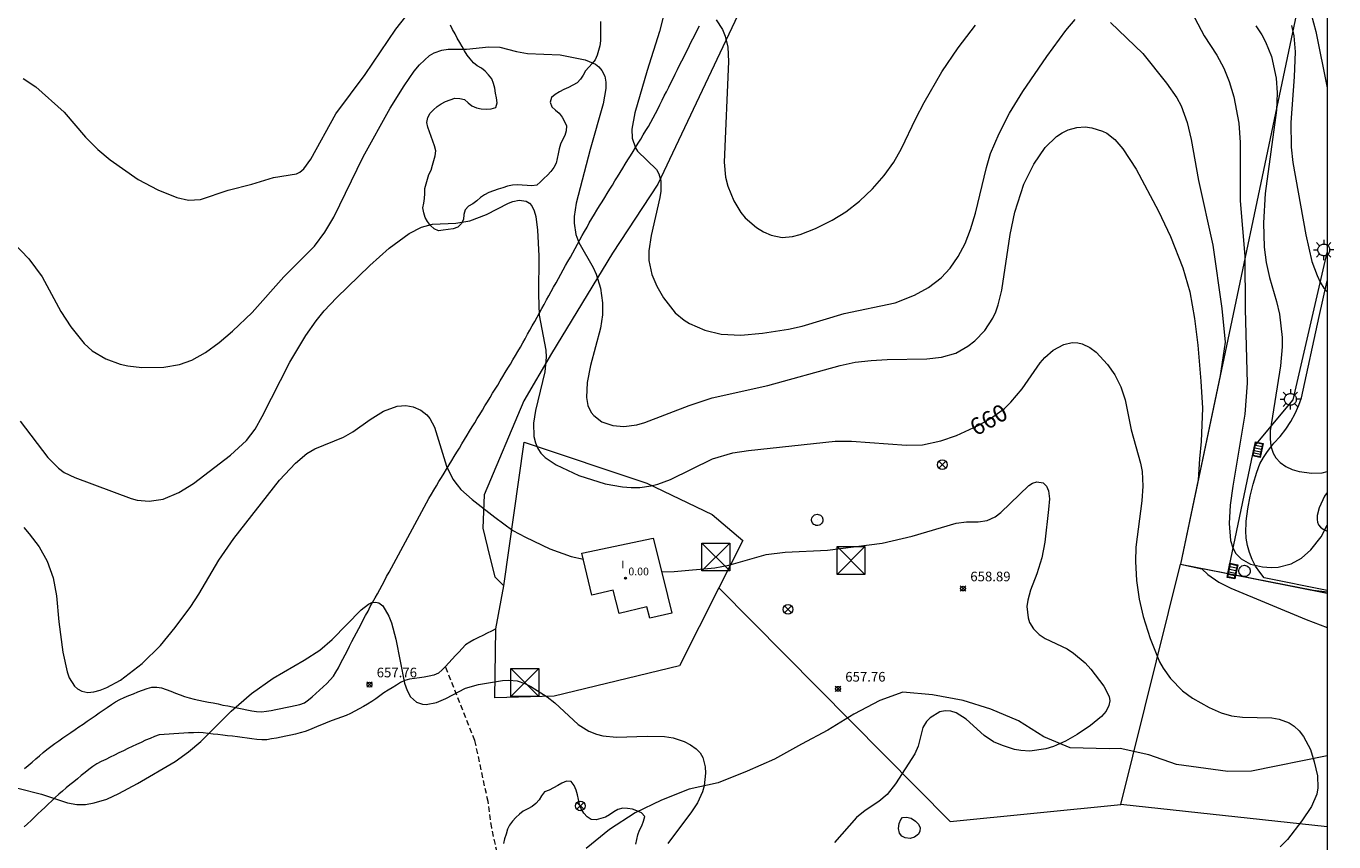
# Model space of a CAD drawing. Units: millimetres. Extents: x 421000 to 422003, y 4485000 to 4485501.
# Drawn here: x 421865 to 422001, y 4485332 to 4485417 of the extents above; entities that cross this region are included whole.
import ezdxf

# ---------------------------------------------------------------- set-up
doc = ezdxf.new("R2010")
doc.units = ezdxf.units.MM
doc.header["$MEASUREMENT"] = 0
doc.linetypes.add('SENDA', pattern=[0.842364, 0.557447, -0.284917])
for name, color, linetype, lineweight in [('1', 7, 'Continuous', 9), ('f012003p_num_plantas', 252, 'Continuous', 9), ('f030026l_camino', 50, 'Continuous', 9), ('f030033l_senda', 7, 'SENDA', 9), ('f031026l_pinturavial', 253, 'Continuous', 9), ('f040012l_corrientenatural', 150, 'Continuous', 9), ('f050002l_curvanivel_cgn', 23, 'Continuous', 9), ('f050002l_curvanivel_mae', 213, 'Continuous', 9), ('f050008p_puntocotaterreno', 7, 'Continuous', 9), ('f050009p_puntocotaconstruccionelevada', 211, 'Continuous', 9), ('f060140s_arboladourbano', 92, 'Continuous', 9), ('f070045l_muro_mur', 30, 'MURO2', 9), ('f070045l_puerta', 11, 'Continuous', 9), ('f070048l_alambrada', 7, 'ALAMBRADA_3', 9), ('f070056s_edificacion_edi', 240, 'Continuous', 9), ('f070058l_elementoconstruido_bordillo', 30, 'Continuous', 9), ('f071086p_torretendido', 7, 'Continuous', 9), ('f081039p_poste', 7, 'Continuous', 9), ('f081051p_bolardo', 7, 'Continuous', 9), ('f081055p_farola', 7, 'Continuous', 9), ('f081058p_imbornal', 7, 'Continuous', 9), ('f081065p_registro_circular', 7, 'Continuous', 9), ('HOJAS', 7, 'Continuous', 9)]:
    doc.layers.add(name, color=color, linetype=linetype, lineweight=lineweight)
doc.styles.get("Standard").update_dxf_attribs({"font": 'arial.ttf'})
doc.styles.add('Style-s7210005_h', font='txt')
doc.linetypes.add('ALAMBRADA_3', pattern='A,6.1e-05,[1,alambrada_3.shx,S=1,R=0,X=0,Y=0],-6.119413', length=6.119474)
doc.linetypes.add('MURO2', pattern='A,3.1e-05,[1,muro2.shx,S=1,R=0,X=0,Y=0],-3.058844', length=3.058875)

# ---------------------------------------------------------------- blocks, each defined once
blk = doc.blocks.new('TVK2815S_ACAD_1_FMEBLOCK1')
at = {"layer": 'HOJAS'}
blk.add_lwpolyline([(-500, 250), (500, 250), (500, -250), (-500, -250)], close=True, dxfattribs=at)
blk = doc.blocks.new('punto_cota')
at = {"layer": 'f050008p_puntocotaterreno'}
for points in [[(0, 0), (-0.28, 0.28)], [(0, 0), (-0.28, -0.28)], [(0, 0), (0.28, 0.28)], [(0, 0), (0.28, -0.28)]]:
    blk.add_lwpolyline(points, dxfattribs=at)
blk.add_circle((0, 0), 0.25, dxfattribs=at)
blk = doc.blocks.new('punto_cota_construccion_elevada')
at = {"layer": 'f050009p_puntocotaconstruccionelevada'}
h = blk.add_hatch(color=256, dxfattribs=at)
h.dxf.hatch_style = 1
edge = h.paths.add_edge_path()
edge.add_arc((0, 0), 0.1, 0, 360)
blk.add_circle((0, 0), 0.1, dxfattribs=at)
blk = doc.blocks.new('torre_tendido')
at = {"layer": 'f071086p_torretendido'}
for points in [[(-1.44, 1.44, 0), (1.44, 1.44, 0), (1.44, -1.44, 0), (-1.44, -1.44, 0), (-1.44, 1.44, 0)], [(1.44, 1.44, 0), (-1.44, -1.44, 0)], [(-1.44, 1.44, 0), (1.44, -1.44, 0)]]:
    blk.add_polyline3d(points, dxfattribs=at)
blk = doc.blocks.new('poste')
at = {"layer": 'f081039p_poste'}
for p, q in [((-0.35, 0.35), (0.35, -0.35)), ((-0.35, -0.35), (0.35, 0.35))]:
    blk.add_line(p, q, dxfattribs=at)
blk.add_circle((0, 0), 0.5, dxfattribs=at)
blk = doc.blocks.new('farola')
at = {"layer": '1'}
for points in [[(-1.05, 0, 0), (-0.59, 0, 0)], [(-0.75, 0.75, 0), (-0.42, 0.42, 0)], [(0.01, 0.61, 0), (0.09, 0.6, 0), (0.16, 0.58, 0), (0.24, 0.57, 0), (0.3, 0.52, 0), (0.37, 0.49, 0), (0.43, 0.43, 0), (0.48, 0.39, 0), (0.52, 0.31, 0), (0.57, 0.25, 0), (0.6, 0.18, 0), (0.61, 0.1, 0), (0.61, 0.03, 0), (0.61, -0.03, 0), (0.61, -0.11, 0), (0.6, -0.18, 0), (0.57, -0.26, 0), (0.52, -0.32, 0), (0.48, -0.39, 0), (0.43, -0.44, 0), (0.37, -0.5, 0), (0.3, -0.53, 0), (0.24, -0.57, 0), (0.16, -0.59, 0), (0.09, -0.6, 0), (0, -0.62, 0), (-0.06, -0.6, 0), (-0.14, -0.59, 0), (-0.21, -0.57, 0), (-0.27, -0.53, 0), (-0.35, -0.5, 0), (-0.41, -0.44, 0), (-0.45, -0.39, 0), (-0.5, -0.32, 0), (-0.54, -0.26, 0), (-0.57, -0.18, 0), (-0.59, -0.11, 0), (-0.59, -0.03, 0), (-0.59, 0.03, 0), (-0.59, 0.1, 0), (-0.57, 0.18, 0), (-0.54, 0.25, 0), (-0.5, 0.31, 0), (-0.45, 0.39, 0), (-0.41, 0.43, 0), (-0.35, 0.49, 0), (-0.27, 0.52, 0), (-0.21, 0.57, 0), (-0.14, 0.58, 0), (-0.06, 0.6, 0), (0.01, 0.61, 0)], [(0, 1.05, 0), (0, 0.6, 0)], [(0.75, 0.75, 0), (0.43, 0.43, 0)], [(1.05, 0, 0), (0.61, 0, 0)], [(-0.75, -0.74, 0), (-0.42, -0.41, 0)], [(0, -1.05, 0), (0, -0.62, 0)], [(0.75, -0.75, 0), (0.43, -0.44, 0)]]:
    blk.add_polyline3d(points, dxfattribs=at)
blk = doc.blocks.new('B129')
at = {"layer": 'f081065p_registro_circular'}
for points in [[(0, 0.59, 0), (0.1, 0.57, 0), (0.22, 0.54, 0), (0.33, 0.48, 0), (0.5, 0.31, 0), (0.57, 0.09, 0), (0.57, -0.13, 0), (0.53, -0.24, 0), (0.47, -0.35, 0), (0.29, -0.5, 0), (0.19, -0.56, 0), (0.07, -0.58, 0), (-0.14, -0.57, 0), (-0.26, -0.52, 0), (-0.35, -0.46, 0), (-0.51, -0.28, 0), (-0.56, -0.18, 0), (-0.58, -0.06, 0), (-0.58, 0.05, 0), (-0.56, 0.17, 0), (-0.52, 0.27, 0), (-0.45, 0.36, 0), (-0.28, 0.52, 0), (-0.16, 0.57, 0), (0, 0.59, 0)], [(0, 0.01, 0), (0, 0, 0), (0, 0.01, 0)]]:
    blk.add_polyline3d(points, dxfattribs=at)
blk = doc.blocks.new('imbornal_izq')
at = {"layer": 'f081051p_bolardo'}
h = blk.add_hatch(color=256, dxfattribs=at)
h.dxf.hatch_style = 1
h.paths.add_polyline_path([(0, 0), (0, -0.82), (1.5, -0.82), (1.5, 0)])
h.paths.add_polyline_path([(1.43, -0.06), (1.43, -0.76), (0.06, -0.76), (0.06, -0.06)], flags=16)
for p, q in [((0, 0), (1.5, 0)), ((0, -0.82), (0, 0)), ((1.5, 0), (1.5, -0.82)), ((1.5, -0.82), (0, -0.82))]:
    blk.add_line(p, q, dxfattribs=at)
blk.add_lwpolyline([(0.06, -0.06), (1.43, -0.06), (1.43, -0.76), (0.06, -0.76)], close=True, dxfattribs=at)
for points in [[(0.34, -0.06), (0.34, -0.76)], [(0.61, -0.06), (0.61, -0.76)], [(0.89, -0.06), (0.89, -0.76)], [(1.16, -0.06), (1.16, -0.76)]]:
    blk.add_lwpolyline(points, dxfattribs=at)
for p in [(0.34, -0.06), (0.61, -0.06), (0.89, -0.06), (1.16, -0.06)]:
    blk.add_point(p, dxfattribs=at)

msp = doc.modelspace()

# ---------------------------------------------------------------- linework, layer by layer
at = {"layer": 'f030026l_camino'}
for points in [[(421946.5, 4485440.28, 666.02), (421946.09, 4485440, 665.99), (421945.82, 4485439.67, 665.97), (421945.65, 4485439.12, 665.97), (421943.97, 4485431.82, 664.7), (421940.26, 4485420.24, 663.35), (421930.76, 4485400.19, 661.85), (421926.07, 4485393.05, 661.21), (421919.78, 4485382.67, 659.86), (421916.9, 4485377.79, 659.59), (421912.8, 4485368.07, 659.07), (421912.66, 4485364.6, 658.74), (421913.39, 4485361.62, 658.65), (421913.92, 4485359.57, 658.49), (421914.84, 4485358.65, 658.43)], [(421865.29, 4485339.75, 658.32), (421865.67, 4485340.09, 658.56), (421866.05, 4485340.42, 658.56), (421866.43, 4485340.76, 658.56), (421866.81, 4485341.09, 658.53), (421867.2, 4485341.43, 658.57), (421867.58, 4485341.74, 658.57), (421867.99, 4485342.05, 658.67), (421868.4, 4485342.34, 658.66), (421868.82, 4485342.64, 658.66), (421869.24, 4485342.92, 658.66), (421869.66, 4485343.21, 658.44), (421870.07, 4485343.5, 658.73), (421870.5, 4485343.79, 658.76), (421870.91, 4485344.07, 658.76), (421871.33, 4485344.36, 658.79), (421871.75, 4485344.65, 658.79), (421872.17, 4485344.94, 658.65), (421872.58, 4485345.22, 658.65), (421873.01, 4485345.51, 658.67), (421873.42, 4485345.8, 658.67), (421873.84, 4485346.09, 658.67), (421874.26, 4485346.37, 658.7), (421874.69, 4485346.65, 658.7), (421875.12, 4485346.9, 658.63), (421875.59, 4485347.12, 658.71), (421876.05, 4485347.31, 658.67), (421876.53, 4485347.5, 658.71), (421877, 4485347.68, 658.71), (421877.47, 4485347.87, 658.78), (421877.95, 4485348.04, 658.77), (421878.45, 4485348.17, 658.77), (421878.95, 4485348.17, 658.75), (421879.46, 4485348.09, 658.71), (421879.93, 4485347.93, 658.71), (421880.41, 4485347.75, 658.68), (421880.88, 4485347.56, 658.68), (421881.36, 4485347.38, 658.69), (421881.83, 4485347.21, 658.55), (421882.32, 4485347.06, 658.55), (421882.81, 4485346.95, 658.6), (421883.31, 4485346.84, 658.53), (421883.8, 4485346.74, 658.53), (421884.3, 4485346.64, 658.17), (421884.79, 4485346.54, 658.17), (421885.3, 4485346.44, 658.17), (421885.79, 4485346.33, 658.09), (421886.29, 4485346.23, 658.2), (421886.78, 4485346.13, 658.2), (421887.28, 4485346.03, 657.8), (421887.78, 4485345.93, 657.8), (421888.28, 4485345.82, 657.8), (421888.77, 4485345.73, 657.73), (421889.28, 4485345.66, 657.8), (421889.78, 4485345.64, 657.8), (421890.29, 4485345.69, 657.8), (421890.79, 4485345.78, 657.92), (421891.28, 4485345.88, 657.92), (421891.77, 4485345.98, 657.92), (421892.27, 4485346.08, 657.75), (421892.77, 4485346.18, 657.75), (421893.27, 4485346.28, 657.74), (421893.76, 4485346.39, 657.74), (421894.24, 4485346.57, 657.75), (421894.65, 4485346.86, 657.75), (421895.04, 4485347.19, 657.84), (421895.41, 4485347.53, 657.84), (421895.79, 4485347.87, 657.82), (421896.17, 4485348.21, 657.82), (421896.53, 4485348.55, 657.86), (421896.89, 4485348.92, 657.89), (421897.23, 4485349.31, 657.9), (421897.49, 4485349.73, 657.9), (421897.74, 4485350.18, 657.9), (421897.97, 4485350.63, 657.9), (421898.21, 4485351.08, 657.9), (421898.44, 4485351.53, 657.92), (421898.67, 4485351.98, 657.92), (421898.9, 4485352.43, 657.92), (421899.14, 4485352.89, 657.92), (421899.37, 4485353.34, 657.84), (421899.6, 4485353.79, 657.91), (421899.84, 4485354.25, 657.91), (421900.08, 4485354.7, 657.87), (421900.31, 4485355.15, 657.96), (421900.55, 4485355.6, 657.96), (421900.8, 4485356.05, 657.93), (421901.04, 4485356.5, 657.93), (421901.28, 4485356.94, 657.9), (421901.53, 4485357.4, 657.92), (421901.77, 4485357.84, 657.92), (421902.01, 4485358.29, 657.9), (421902.25, 4485358.73, 657.9), (421902.49, 4485359.18, 657.9), (421902.73, 4485359.63, 658.21), (421902.98, 4485360.08, 658.21), (421903.22, 4485360.53, 658.18), (421903.46, 4485360.98, 658.16), (421903.7, 4485361.42, 658.16), (421903.95, 4485361.87, 658.32), (421904.19, 4485362.31, 658.32), (421904.43, 4485362.76, 658.35), (421904.67, 4485363.21, 658.35), (421904.91, 4485363.66, 658.35), (421905.15, 4485364.1, 658.47), (421905.4, 4485364.55, 658.47), (421905.64, 4485364.99, 658.66), (421905.88, 4485365.44, 658.66), (421906.12, 4485365.89, 658.66), (421906.36, 4485366.34, 658.7), (421906.61, 4485366.79, 658.76), (421906.85, 4485367.24, 658.76), (421907.09, 4485367.68, 658.84), (421907.35, 4485368.12, 658.76), (421907.61, 4485368.55, 658.91), (421907.87, 4485368.99, 658.91), (421908.14, 4485369.43, 658.94), (421908.41, 4485369.87, 658.94), (421908.67, 4485370.3, 659), (421908.93, 4485370.73, 659.02), (421909.19, 4485371.16, 659.02), (421909.46, 4485371.6, 659.02), (421909.72, 4485372.03, 659.01), (421909.99, 4485372.47, 659.01), (421910.25, 4485372.9, 659.04), (421910.52, 4485373.34, 659.06), (421910.78, 4485373.78, 659.1), (421911.05, 4485374.22, 659.1), (421911.31, 4485374.65, 659.1), (421911.58, 4485375.08, 659.33), (421911.84, 4485375.51, 659.33), (421912.1, 4485375.95, 659.23), (421912.36, 4485376.38, 659.23), (421912.63, 4485376.82, 659.4), (421912.89, 4485377.25, 659.4), (421913.16, 4485377.69, 659.47), (421913.42, 4485378.12, 659.47), (421913.68, 4485378.56, 659.55), (421913.94, 4485378.98, 659.55), (421914.21, 4485379.42, 659.54), (421914.47, 4485379.85, 659.54), (421914.74, 4485380.29, 659.43), (421915, 4485380.72, 659.43), (421915.26, 4485381.16, 659.5), (421915.53, 4485381.59, 659.5), (421915.79, 4485382.02, 659.72), (421916.05, 4485382.46, 659.72), (421916.31, 4485382.9, 659.77), (421916.56, 4485383.34, 659.77), (421916.81, 4485383.77, 659.74), (421917.05, 4485384.21, 659.87), (421917.3, 4485384.66, 659.95), (421917.54, 4485385.1, 659.95), (421917.79, 4485385.55, 659.91), (421918.04, 4485385.99, 660.04), (421918.28, 4485386.44, 660.04), (421918.53, 4485386.88, 660.13), (421918.78, 4485387.32, 660.13), (421919.02, 4485387.76, 660.18), (421919.27, 4485388.21, 660.18), (421919.51, 4485388.65, 660.18), (421919.76, 4485389.1, 660.23), (421920, 4485389.54, 660.38), (421920.25, 4485389.99, 660.52), (421920.5, 4485390.43, 660.52), (421920.74, 4485390.88, 660.67), (421920.99, 4485391.32, 660.67), (421921.24, 4485391.76, 660.67), (421921.48, 4485392.2, 660.67), (421921.73, 4485392.65, 660.67), (421921.97, 4485393.09, 661.05), (421922.22, 4485393.54, 661.05), (421922.46, 4485393.98, 661.05), (421922.71, 4485394.43, 661.05), (421922.96, 4485394.87, 661.17), (421923.2, 4485395.31, 661.25), (421923.45, 4485395.75, 661.25), (421923.69, 4485396.2, 661.25), (421923.95, 4485396.64, 661.41), (421924.21, 4485397.08, 661.41), (421924.47, 4485397.51, 661.41), (421924.74, 4485397.94, 661.4), (421925.01, 4485398.37, 661.52), (421925.28, 4485398.81, 661.52), (421925.54, 4485399.23, 661.52), (421925.81, 4485399.67, 661.56), (421926.07, 4485400.1, 661.74), (421926.34, 4485400.53, 661.74), (421926.61, 4485400.96, 661.74), (421926.88, 4485401.4, 661.74), (421927.14, 4485401.83, 661.86), (421927.41, 4485402.26, 661.98), (421927.67, 4485402.69, 661.98), (421927.94, 4485403.13, 662.04), (421928.21, 4485403.55, 662.05), (421928.47, 4485403.99, 662.05), (421928.74, 4485404.42, 662.05), (421929.01, 4485404.85, 662.13), (421929.27, 4485405.28, 662.13), (421929.54, 4485405.72, 662.13), (421929.8, 4485406.15, 662.19), (421930.06, 4485406.59, 662.19), (421930.3, 4485407.04, 662.25), (421930.54, 4485407.49, 662.25), (421930.76, 4485407.94, 662.25), (421930.99, 4485408.4, 662.23), (421931.22, 4485408.86, 662.3), (421931.44, 4485409.31, 662.3), (421931.67, 4485409.75, 662.29), (421931.9, 4485410.21, 662.39), (421932.12, 4485410.66, 662.39), (421932.35, 4485411.12, 662.48), (421932.58, 4485411.57, 662.48), (421932.81, 4485412.03, 662.54), (421933.03, 4485412.48, 662.54), (421933.26, 4485412.94, 662.6), (421933.49, 4485413.39, 662.61), (421933.71, 4485413.85, 662.67), (421933.94, 4485414.29, 662.67), (421934.17, 4485414.75, 662.76), (421934.39, 4485415.2, 662.76), (421934.62, 4485415.66, 662.76), (421934.85, 4485416.11, 662.89), (421935.08, 4485416.57, 662.89)], [(421914.03, 4485354.2, 658.19), (421913.58, 4485353.98, 658.19), (421913.12, 4485353.76, 658.19), (421912.67, 4485353.53, 658.16), (421912.22, 4485353.31, 658.16), (421911.76, 4485353.08, 658.1), (421911.32, 4485352.82, 658.09), (421910.9, 4485352.54, 658.09), (421910.55, 4485352.18, 658.08), (421910.2, 4485351.81, 658.08), (421909.86, 4485351.44, 658.08), (421909.51, 4485351.06, 658.07), (421909.17, 4485350.69, 658.07), (421908.82, 4485350.32, 658.08), (421908.46, 4485349.96, 658.02), (421908.08, 4485349.63, 658.02), (421907.61, 4485349.43, 658.04), (421907.12, 4485349.3, 658.05), (421906.62, 4485349.22, 658.05), (421906.12, 4485349.15, 658.06), (421905.61, 4485349.08, 658.06), (421905.1, 4485349, 658), (421904.62, 4485348.88, 658), (421904.15, 4485348.67, 658.04), (421903.73, 4485348.38, 657.91), (421903.3, 4485348.12, 657.91), (421902.87, 4485347.85, 657.91), (421902.44, 4485347.58, 657.92), (421902.04, 4485347.28, 657.92), (421901.62, 4485346.98, 657.92), (421901.2, 4485346.7, 657.92), (421900.76, 4485346.43, 657.88), (421900.32, 4485346.18, 657.88), (421899.88, 4485345.93, 657.88), (421899.44, 4485345.68, 657.88), (421899, 4485345.44, 657.8), (421898.54, 4485345.24, 657.8), (421898.06, 4485345.06, 657.82), (421897.58, 4485344.9, 657.74), (421897.11, 4485344.74, 657.82), (421896.64, 4485344.55, 657.82), (421896.17, 4485344.36, 657.75), (421895.7, 4485344.17, 657.75), (421895.23, 4485343.97, 657.76), (421894.76, 4485343.78, 657.72), (421894.29, 4485343.59, 657.7), (421893.8, 4485343.44, 657.7), (421893.3, 4485343.31, 657.7), (421892.81, 4485343.21, 657.66), (421892.31, 4485343.11, 657.66), (421891.82, 4485343.01, 657.66), (421891.32, 4485342.91, 657.78), (421890.82, 4485342.82, 657.78), (421890.32, 4485342.74, 657.78), (421889.81, 4485342.73, 657.79), (421889.3, 4485342.76, 657.79), (421888.8, 4485342.83, 657.79), (421888.3, 4485342.9, 657.81), (421887.8, 4485342.98, 657.81), (421887.29, 4485343.05, 657.81), (421886.79, 4485343.11, 657.87), (421886.28, 4485343.16, 657.87), (421885.77, 4485343.22, 657.93), (421885.27, 4485343.27, 658.12), (421884.77, 4485343.33, 658.12), (421884.27, 4485343.38, 658.12), (421883.76, 4485343.44, 658.14), (421883.26, 4485343.49, 658.14), (421882.75, 4485343.47, 658.23), (421882.24, 4485343.45, 658.27), (421881.74, 4485343.41, 658.33), (421881.23, 4485343.38, 658.33), (421880.73, 4485343.35, 658.45), (421880.22, 4485343.32, 658.45), (421879.71, 4485343.28, 658.5), (421879.21, 4485343.25, 658.49), (421878.73, 4485343.08, 658.47), (421878.26, 4485342.88, 658.47), (421877.8, 4485342.68, 658.45), (421877.34, 4485342.47, 658.46), (421876.87, 4485342.25, 658.36), (421876.4, 4485342.04, 658.36), (421875.95, 4485341.82, 658.36), (421875.5, 4485341.6, 658.37), (421875.04, 4485341.38, 658.37), (421874.59, 4485341.15, 658.31), (421874.13, 4485340.93, 658.31), (421873.67, 4485340.71, 658.34), (421873.22, 4485340.49, 658.33), (421872.77, 4485340.26, 658.33), (421872.34, 4485339.97, 658.25), (421871.94, 4485339.67, 658.25), (421871.54, 4485339.35, 658.25), (421871.15, 4485339.03, 658.3), (421870.75, 4485338.71, 658.16), (421870.36, 4485338.39, 658.16), (421869.96, 4485338.07, 658.16), (421869.57, 4485337.75, 658.06), (421869.19, 4485337.43, 658.06), (421868.81, 4485337.1, 658.06), (421868.45, 4485336.77, 658.06), (421868.09, 4485336.43, 657.95), (421867.73, 4485336.09, 657.95), (421867.37, 4485335.75, 657.94), (421867.02, 4485335.41, 657.94), (421866.66, 4485335.08, 657.87), (421866.3, 4485334.74, 657.78), (421865.95, 4485334.4, 657.78), (421865.59, 4485334.06, 657.78), (421865.23, 4485333.72, 657.77)]]:
    msp.add_polyline3d(points, dxfattribs=at)
at = {"layer": 'f030033l_senda'}
msp.add_polyline3d([(421952.09, 4485286.64, 0), (421947.61, 4485290.81, 0), (421940.19, 4485301.08, 0), (421937.84, 4485308.87, 0), (421936.23, 4485314.32, 0), (421928.56, 4485318.89, 0), (421923, 4485322.98, 0), (421917.21, 4485326.48, 0), (421914.34, 4485330.28, 0), (421913.59, 4485333.62, 0), (421913.22, 4485336.34, 0), (421911.86, 4485342.65, 0), (421908.82, 4485350.32, 0)], dxfattribs=at)
at = {"layer": 'f031026l_pinturavial'}
for points in [[(422000, 4485358.18, 662.65), (421993.5, 4485359.49, 663.5), (421993.02, 4485360.07, 663.5), (421992.59, 4485360.7, 663.5), (421992.24, 4485361.38, 663.5), (421991.96, 4485362.09, 663.5), (421991.75, 4485362.82, 663.5), (421991.62, 4485363.57, 663.5), (421991.57, 4485364.33, 663.5), (421991.61, 4485365.09, 663.5), (421991.63, 4485365.35, 663.5), (421991.79, 4485366.63, 663.5), (421992.02, 4485367.91, 663.87), (421992.33, 4485369.17, 663.87), (421992.72, 4485370.41, 663.87), (421993.04, 4485371.26, 663.87), (421993.42, 4485371.91, 663.87), (421993.83, 4485372.53, 663.87), (421994.28, 4485373.13, 663.87), (421994.49, 4485373.4, 663.87), (421995.13, 4485374.09, 663.87), (421995.71, 4485374.84, 663.87), (421996.23, 4485375.63, 663.87), (421996.68, 4485376.46, 663.87), (421997.06, 4485377.33, 664.95), (421997.33, 4485378.08, 664.95), (421999.18, 4485386.49, 664.95), (422000, 4485390.2, 665.22)], [(422000, 4485368.31, 664.84), (421999.71, 4485367.94, 664.84), (421999.16, 4485366.71, 663.35), (421998.95, 4485365.93, 663.35), (421998.95, 4485365.5, 663.35), (421999.01, 4485365.22, 663.35), (421999.11, 4485364.95, 663.35), (421999.32, 4485364.72, 663.35), (421999.6, 4485364.52, 663.35), (422000, 4485364.32, 663.35)]]:
    msp.add_polyline3d(points, dxfattribs=at)
at = {"layer": 'f040012l_corrientenatural'}
msp.add_polyline3d([(422000, 4485341.06, 658.15), (421992.17, 4485339.49, 658.32), (421989.73, 4485339.45, 658.25), (421984.41, 4485340.18, 658.04), (421981.56, 4485341.19, 657.9), (421978.58, 4485341.84, 657.72), (421977.44, 4485341.8, 657.44), (421973.43, 4485341.9, 657.3), (421970.7, 4485343.04, 657.25), (421968.07, 4485344.69, 657.16), (421965.22, 4485345.91, 657.07), (421962.34, 4485346.79, 657.02), (421959.17, 4485347.39, 656.88), (421956.11, 4485347.67, 656.77), (421953.73, 4485346.8, 656.72), (421951.04, 4485345.38, 656.55), (421948.34, 4485343.73, 656.46), (421945.62, 4485342.28, 656.32), (421942.83, 4485340.74, 656.21), (421940.02, 4485339.5, 656.12), (421937.03, 4485338.27, 656.07), (421934.03, 4485337.64, 656.04), (421931.15, 4485336.5, 655.91), (421928.42, 4485335.18, 655.81), (421925.78, 4485333.45, 655.67), (421923.35, 4485331.48, 655.53)], dxfattribs=at)
at = {"layer": 'f050002l_curvanivel_cgn'}
for points in [[(421865.15, 4485411.13, 662), (421866.45, 4485410.25, 662), (421869.37, 4485407.64, 662), (421871.58, 4485405.06, 662), (421872.85, 4485403.76, 662), (421874.15, 4485402.72, 662), (421877.03, 4485400.67, 662), (421879.08, 4485399.6, 662), (421881.03, 4485398.8, 662), (421882.25, 4485398.54, 662), (421883.47, 4485398.61, 662), (421886.33, 4485399.57, 662), (421888.8, 4485400.19, 662), (421891.01, 4485400.86, 662), (421893.39, 4485401.25, 662), (421893.76, 4485401.42, 662), (421894.17, 4485401.76, 662), (421894.9, 4485402.78, 662), (421897.48, 4485407.46, 662), (421900.51, 4485411.53, 662), (421903.68, 4485416.21, 662), (421905.36, 4485418.36, 662)], [(421985.66, 4485418.6, 663), (421987.29, 4485415.54, 663), (421988.58, 4485413.52, 663), (421989.31, 4485412.19, 663), (421989.86, 4485410.82, 663), (421990.34, 4485409.23, 663), (421990.86, 4485406.48, 663), (421991, 4485404.51, 663), (421991.01, 4485398.48, 663), (421991.49, 4485392.75, 663), (421991.53, 4485387.26, 663), (421991.74, 4485379.62, 663), (421991.5, 4485376.41, 663), (421990.23, 4485368.95, 663), (421989.97, 4485366.99, 663), (421989.85, 4485365.1, 663), (421989.99, 4485363.35, 663), (421990.23, 4485362.58, 663), (421990.56, 4485361.99, 663), (421991.1, 4485361.45, 663), (421992.08, 4485360.9, 663), (421993.31, 4485360.61, 663), (421994.22, 4485360.55, 663), (421994.94, 4485360.59, 663), (421996.29, 4485360.93, 663), (421997.35, 4485361.52, 663), (421998.31, 4485362.36, 663), (421999.38, 4485363.71, 663), (422000, 4485364.93, 663)], [(421931.32, 4485417.44, 662), (421930.96, 4485415.96, 662), (421929.67, 4485411.93, 662), (421928.38, 4485407.58, 662), (421928.09, 4485405.87, 662), (421928.13, 4485404.93, 662), (421928.45, 4485403.96, 662), (421928.68, 4485403.6, 662), (421930.62, 4485401.71, 662), (421930.89, 4485401.24, 662), (421931.08, 4485400.52, 662), (421931.08, 4485399.48, 662), (421930.99, 4485398.82, 662), (421930.08, 4485394.88, 662), (421929.83, 4485393.29, 662), (421929.84, 4485392.28, 662), (421930.16, 4485390.83, 662), (421930.67, 4485389.64, 662), (421931.35, 4485388.42, 662), (421932.56, 4485386.88, 662), (421933.49, 4485386.12, 662), (421934.05, 4485385.78, 662), (421935.65, 4485385.09, 662), (421937.34, 4485384.67, 662), (421939.37, 4485384.56, 662), (421941.59, 4485384.77, 662), (421944.3, 4485385.18, 662), (421945.7, 4485385.52, 662), (421950.06, 4485386.83, 662), (421955.32, 4485387.93, 662), (421957.33, 4485388.7, 662), (421958.77, 4485389.51, 662), (421960.07, 4485390.5, 662), (421961.01, 4485391.49, 662), (421961.85, 4485392.7, 662), (421962.55, 4485394.05, 662), (421963.11, 4485395.49, 662), (421963.63, 4485397.18, 662), (421964.76, 4485401.91, 662), (421965.19, 4485403.37, 662), (421966.07, 4485405.44, 662), (421967.15, 4485407.52, 662), (421968.51, 4485409.76, 662), (421971.02, 4485413.39, 662), (421972.98, 4485416.07, 662), (421973.95, 4485417.21, 662)], [(421936.8, 4485417.17, 663), (421937.46, 4485416.19, 663), (421937.75, 4485415.48, 663), (421938, 4485414.35, 663), (421938.08, 4485412.88, 663), (421937.65, 4485402.46, 663), (421937.79, 4485400.91, 663), (421938.01, 4485399.98, 663), (421938.62, 4485398.45, 663), (421939.37, 4485397.25, 663), (421939.81, 4485396.72, 663), (421940.97, 4485395.71, 663), (421941.72, 4485395.27, 663), (421942.49, 4485394.93, 663), (421943.65, 4485394.68, 663), (421944.71, 4485394.76, 663), (421945.48, 4485394.98, 663), (421947.07, 4485395.61, 663), (421948.79, 4485396.46, 663), (421950.22, 4485397.32, 663), (421951.64, 4485398.44, 663), (421952.96, 4485399.7, 663), (421954.17, 4485401.07, 663), (421955.18, 4485402.46, 663), (421955.98, 4485403.88, 663), (421957.46, 4485406.99, 663), (421958.32, 4485408.62, 663), (421960.16, 4485411.79, 663), (421961.83, 4485414.29, 663), (421963.64, 4485416.63, 663)], [(421977.58, 4485416.92, 662), (421980.93, 4485413.71, 662), (421983.38, 4485410.64, 662), (421984.44, 4485409.13, 662), (421984.89, 4485408.29, 662), (421985.52, 4485406.56, 662), (421985.92, 4485404.79, 662), (421986.68, 4485400.57, 662), (421988.18, 4485393.88, 662), (421989.12, 4485387.32, 662), (421989.44, 4485383.86, 662), (421988.93, 4485380.39, 662), (421984.82, 4485360.9, 662), (421998.58, 4485358.19, 662), (422000, 4485358.03, 662)], [(421998.36, 4485417.78, 666), (421998.83, 4485415.98, 666), (422000, 4485410.16, 666)], [(421992.61, 4485416.55, 664), (421993.23, 4485415.64, 664), (421993.62, 4485414.92, 664), (421994.24, 4485413.39, 664), (421994.74, 4485411.14, 664), (421994.84, 4485409.63, 664), (421994.77, 4485407.84, 664), (421993.58, 4485399.21, 664), (421993.4, 4485396.2, 664), (421993.49, 4485393.69, 664), (421993.7, 4485392.08, 664), (421994.03, 4485390.55, 664), (421994.77, 4485388.07, 664), (421995.07, 4485386.76, 664), (421995.34, 4485384.34, 664), (421995.34, 4485383.36, 664), (421995.17, 4485381.39, 664), (421994.11, 4485374.69, 664), (421994.09, 4485373.87, 664), (421994.17, 4485373.09, 664), (421994.41, 4485372.36, 664), (421994.69, 4485371.89, 664), (421995.15, 4485371.4, 664), (421995.71, 4485371.01, 664), (421996.37, 4485370.7, 664), (421997.1, 4485370.48, 664), (421998.4, 4485370.29, 664), (421999.49, 4485370.34, 664), (422000, 4485370.48, 664)], [(421864.02, 4485394.23, 661), (421865.73, 4485392.48, 661), (421867.11, 4485390.61, 661), (421869.03, 4485387.03, 661), (421870.05, 4485385.44, 661), (421871.43, 4485383.72, 661), (421872.27, 4485382.96, 661), (421873.68, 4485382.12, 661), (421875.17, 4485381.59, 661), (421875.95, 4485381.41, 661), (421877.4, 4485381.23, 661), (421879.69, 4485381.27, 661), (421881.29, 4485381.55, 661), (421882.58, 4485382, 661), (421884.01, 4485382.79, 661), (421885.4, 4485383.8, 661), (421886.77, 4485384.98, 661), (421888.82, 4485386.93, 661), (421892.09, 4485390.62, 661), (421895.27, 4485393.77, 661), (421896.34, 4485395.22, 661), (421897.28, 4485396.78, 661), (421900.3, 4485403, 661), (421903.08, 4485408.05, 661), (421904.53, 4485410.37, 661), (421905.57, 4485411.87, 661), (421906.12, 4485412.54, 661), (421907.16, 4485413.49, 661), (421907.65, 4485413.77, 661), (421908.42, 4485414.05, 661), (421909.09, 4485414.13, 661), (421910.98, 4485414.14, 661), (421913.31, 4485414.4, 661), (421914.45, 4485414.34, 661), (421916.15, 4485413.9, 661), (421917.28, 4485413.71, 661), (421920.67, 4485413.55, 661), (421923.25, 4485413.03, 661), (421924.33, 4485412.59, 661), (421924.69, 4485412.31, 661), (421925, 4485411.95, 661), (421925.28, 4485411.35, 661), (421925.39, 4485410.74, 661), (421925.4, 4485410.09, 661), (421925.13, 4485408.48, 661), (421923.79, 4485403.77, 661), (421922.32, 4485398.21, 661), (421922.12, 4485396.83, 661), (421922.12, 4485396.14, 661), (421922.31, 4485394.99, 661), (421922.6, 4485394.17, 661), (421924.09, 4485391.56, 661), (421924.4, 4485390.88, 661), (421924.84, 4485389.44, 661), (421925.06, 4485387.93, 661), (421925.04, 4485386.66, 661), (421924.83, 4485385.3, 661), (421923.8, 4485381.45, 661), (421923.48, 4485379.68, 661), (421923.4, 4485378.14, 661), (421923.54, 4485377.31, 661), (421923.88, 4485376.58, 661), (421924.14, 4485376.25, 661), (421925, 4485375.61, 661), (421926.11, 4485375.22, 661), (421927.25, 4485375.13, 661), (421928.61, 4485375.3, 661), (421929.43, 4485375.53, 661), (421934.01, 4485377.31, 661), (421936.41, 4485378.08, 661), (421942.15, 4485379.38, 661), (421949.63, 4485381.45, 661), (421951.2, 4485381.77, 661), (421952.84, 4485381.97, 661), (421954.5, 4485382.07, 661), (421958.58, 4485382.14, 661), (421960.1, 4485382.29, 661), (421961.59, 4485382.72, 661), (421962.85, 4485383.42, 661), (421963.57, 4485383.99, 661), (421964.59, 4485385.07, 661), (421965.41, 4485386.32, 661), (421965.74, 4485386.99, 661), (421965.99, 4485387.71, 661), (421966.35, 4485389.22, 661), (421967.22, 4485394.98, 661), (421967.71, 4485397.28, 661), (421968.64, 4485400.2, 661), (421969.66, 4485402.26, 661), (421970.84, 4485403.99, 661), (421971.99, 4485405.1, 661), (421972.58, 4485405.5, 661), (421973.21, 4485405.81, 661), (421974.11, 4485406.05, 661), (421974.98, 4485406.1, 661), (421975.65, 4485406.02, 661), (421976.77, 4485405.68, 661), (421977.2, 4485405.45, 661), (421978.05, 4485404.81, 661), (421978.87, 4485403.83, 661), (421980.23, 4485401.73, 661), (421982.54, 4485397.41, 661), (421983.79, 4485394.78, 661), (421985.08, 4485391.55, 661), (421985.8, 4485389.04, 661), (421986.28, 4485386.3, 661), (421986.61, 4485383.53, 661), (421986.95, 4485379.81, 661), (421987.09, 4485377.02, 661), (421986.98, 4485373.57, 661), (421986.79, 4485371.77, 661), (421986.66, 4485369.62, 661), (421984.82, 4485360.9, 661), (421987.03, 4485360.41, 661), (421987.64, 4485359.81, 661), (421988.8, 4485359.03, 661), (421990.05, 4485358.41, 661), (421997.84, 4485355.17, 661), (422000, 4485354.34, 661)], [(421865.2, 4485364.68, 659), (421865.77, 4485364.04, 659), (421866.78, 4485362.67, 659), (421867.61, 4485361.19, 659), (421868.24, 4485359.49, 659), (421868.57, 4485357.62, 659), (421868.82, 4485354.93, 659), (421869.23, 4485351.8, 659), (421869.67, 4485349.76, 659), (421869.91, 4485349.14, 659), (421870.46, 4485348.28, 659), (421870.76, 4485348.01, 659), (421871.19, 4485347.77, 659), (421871.82, 4485347.64, 659), (421872.45, 4485347.69, 659), (421873.11, 4485347.87, 659), (421873.8, 4485348.14, 659), (421875.19, 4485348.9, 659), (421877.44, 4485350.62, 659), (421879.34, 4485352.5, 659), (421880.87, 4485354.33, 659), (421882.47, 4485356.51, 659), (421883.31, 4485357.79, 659), (421885.36, 4485361.31, 659), (421886.91, 4485363.56, 659), (421891.66, 4485369.59, 659), (421893.3, 4485371.35, 659), (421894.49, 4485372.33, 659), (421895.29, 4485372.81, 659), (421898.27, 4485374.03, 659), (421899.22, 4485374.59, 659), (421901.01, 4485375.85, 659), (421902.41, 4485376.72, 659), (421903.82, 4485377.23, 659), (421904.7, 4485377.29, 659), (421905.47, 4485377.15, 659), (421906.25, 4485376.81, 659), (421906.88, 4485376.32, 659), (421907.19, 4485375.94, 659), (421907.68, 4485375.06, 659), (421908.91, 4485371.04, 659), (421909.58, 4485369.7, 659), (421910.01, 4485369.09, 659), (421910.41, 4485368.62, 659), (421911.57, 4485367.59, 659), (421913.9, 4485365.74, 659), (421915.79, 4485364.39, 659), (421917.09, 4485363.68, 659), (421919.62, 4485362.48, 659), (421921.81, 4485361.69, 659), (421923.07, 4485361.4, 659)], [(421931.15, 4485360.12, 659), (421931.25, 4485360.11, 659), (421932.45, 4485360.13, 659), (421936.66, 4485360.5, 659), (421938.11, 4485360.8, 659), (421941.99, 4485361.91, 659), (421943.94, 4485362.13, 659), (421948.32, 4485362.35, 659), (421953.97, 4485363.08, 659), (421957.08, 4485363.78, 659), (421961.64, 4485365.13, 659), (421962.69, 4485365.28, 659), (421963.9, 4485365.28, 659), (421964.82, 4485365.4, 659), (421965.67, 4485365.79, 659), (421966.24, 4485366.22, 659), (421969.16, 4485369.02, 659), (421969.52, 4485369.26, 659), (421969.98, 4485369.41, 659), (421970.61, 4485369.3, 659), (421970.98, 4485368.95, 659), (421971.19, 4485368.49, 659), (421971.28, 4485367.65, 659), (421971.19, 4485366.53, 659), (421970.79, 4485363.18, 659), (421970.49, 4485361.54, 659), (421969.98, 4485359.91, 659), (421969.32, 4485358.2, 659), (421969.03, 4485357.16, 659), (421968.95, 4485356.52, 659), (421969.06, 4485355.36, 659), (421969.23, 4485354.85, 659), (421969.62, 4485354.21, 659), (421970.22, 4485353.62, 659), (421970.85, 4485353.22, 659), (421973.1, 4485352.13, 659), (421973.75, 4485351.7, 659), (421974.96, 4485350.68, 659), (421975.56, 4485350.03, 659), (421976.91, 4485348.27, 659), (421977.44, 4485347.22, 659), (421977.51, 4485346.76, 659), (421977.43, 4485346.27, 659), (421977.13, 4485345.69, 659), (421976.65, 4485345.13, 659), (421975.53, 4485344.22, 659), (421974.15, 4485343.29, 659), (421972.95, 4485342.58, 659), (421971.71, 4485342.05, 659), (421970.9, 4485341.8, 659), (421969.26, 4485341.56, 659), (421968.32, 4485341.62, 659), (421967.67, 4485341.74, 659), (421966.41, 4485342.13, 659), (421965.48, 4485342.53, 659), (421964.53, 4485343.17, 659), (421962.67, 4485344.86, 659), (421961.63, 4485345.52, 659), (421961.09, 4485345.7, 659), (421960.49, 4485345.73, 659), (421959.94, 4485345.61, 659), (421958.95, 4485345.02, 659), (421958.55, 4485344.61, 659), (421958.18, 4485344.01, 659), (421957.69, 4485342.08, 659), (421957.34, 4485341.29, 659), (421955.34, 4485338.18, 659), (421954.49, 4485337.08, 659), (421953.64, 4485336.36, 659), (421952.21, 4485335.42, 659), (421951.33, 4485334.7, 659), (421949.04, 4485332.12, 659)], [(421864.57, 4485337.74, 658), (421867.02, 4485337.12, 658), (421869.71, 4485336.2, 658), (421870.67, 4485336.05, 658), (421871.59, 4485336.06, 658), (421872.49, 4485336.2, 658), (421873.8, 4485336.61, 658), (421875.03, 4485337.18, 658), (421876.97, 4485338.23, 658), (421880.85, 4485340.49, 658), (421882.25, 4485341.5, 658), (421883.5, 4485342.57, 658), (421886.66, 4485345.71, 658), (421888.75, 4485347.51, 658), (421890.99, 4485349.12, 658), (421894.19, 4485350.96, 658), (421895.83, 4485352.01, 658), (421897.11, 4485353.09, 658), (421900.09, 4485356.17, 658), (421900.84, 4485356.75, 658), (421901.2, 4485356.92, 658), (421901.58, 4485356.98, 658), (421901.93, 4485356.89, 658), (421902.32, 4485356.58, 658), (421902.96, 4485355.51, 658), (421903.22, 4485354.82, 658), (421903.67, 4485353.15, 658), (421904.59, 4485348.59, 658), (421904.84, 4485347.83, 658), (421905.19, 4485347.19, 658), (421905.83, 4485346.62, 658), (421906.45, 4485346.42, 658), (421906.83, 4485346.4, 658), (421907.9, 4485346.6, 658), (421908.85, 4485347, 658), (421910.9, 4485348.08, 658), (421912.22, 4485348.46, 658), (421914.72, 4485348.86, 658), (421915.35, 4485348.91, 658), (421916.24, 4485348.84, 658), (421917.02, 4485348.57, 658), (421917.65, 4485348.25, 658), (421919.33, 4485347.17, 658), (421920.12, 4485346.55, 658), (421922.52, 4485344.33, 658), (421923.65, 4485343.64, 658), (421924.42, 4485343.33, 658), (421925.09, 4485343.15, 658), (421926.51, 4485343.01, 658), (421929.66, 4485343.12, 658), (421931.48, 4485343.08, 658), (421932.35, 4485342.94, 658), (421933.5, 4485342.56, 658), (421934.17, 4485342.22, 658), (421934.75, 4485341.81, 658), (421935.14, 4485341.39, 658), (421935.42, 4485340.91, 658), (421935.68, 4485339.94, 658), (421935.7, 4485339.29, 658), (421935.55, 4485337.98, 658), (421935.38, 4485337.35, 658), (421934.88, 4485336.21, 658), (421934.26, 4485335.27, 658), (421931.8, 4485332.01, 658)], [(421955.92, 4485334.49, 659), (421956.08, 4485334.69, 659), (421956.49, 4485334.74, 659), (421956.96, 4485334.62, 659), (421957.44, 4485334.32, 659), (421957.73, 4485334, 659), (421957.89, 4485333.63, 659), (421957.88, 4485333.29, 659), (421957.72, 4485332.97, 659), (421957.31, 4485332.65, 659), (421956.87, 4485332.53, 659), (421956.35, 4485332.58, 659), (421956.02, 4485332.76, 659), (421955.76, 4485333.08, 659), (421955.66, 4485333.56, 659), (421955.74, 4485334.07, 659), (421955.92, 4485334.49, 659)]]:
    msp.add_polyline3d(points, dxfattribs=at)
at = {"layer": 'f050002l_curvanivel_mae'}
for points in [[(421996.31, 4485416.58, 665), (421996.54, 4485415.54, 665), (421996.68, 4485413.86, 665), (421996.59, 4485411.27, 665), (421996.23, 4485406.57, 665), (421996.26, 4485404.01, 665), (421996.46, 4485402.43, 665), (421997.8, 4485394.94, 665), (421998.43, 4485392.19, 665), (421998.95, 4485390.73, 665), (421999.28, 4485390.05, 665), (421999.67, 4485389.42, 665), (422000, 4485389.05, 665)], [(421864.82, 4485375.68, 660), (421867.69, 4485371.93, 660), (421868.78, 4485370.81, 660), (421869.38, 4485370.39, 660), (421870.47, 4485369.86, 660), (421876.31, 4485367.68, 660), (421876.93, 4485367.52, 660), (421878.18, 4485367.4, 660), (421879.62, 4485367.63, 660), (421881.24, 4485368.29, 660), (421882.74, 4485369.22, 660), (421886.59, 4485372.16, 660), (421888.24, 4485373.67, 660), (421889.12, 4485374.87, 660), (421889.86, 4485376.15, 660), (421892.7, 4485381.77, 660), (421894.38, 4485384.54, 660), (421895.43, 4485386.07, 660), (421896.26, 4485387.09, 660), (421897.53, 4485388.45, 660), (421900.98, 4485391.78, 660), (421902.98, 4485393.56, 660), (421905.05, 4485395.08, 660), (421906.33, 4485395.73, 660), (421907.46, 4485396.05, 660), (421909.9, 4485396.17, 660), (421911.33, 4485396.39, 660), (421913.04, 4485397.04, 660), (421915.32, 4485398.23, 660), (421915.78, 4485398.41, 660), (421916.44, 4485398.55, 660), (421917.16, 4485398.42, 660), (421917.49, 4485398.22, 660), (421917.74, 4485397.93, 660), (421917.98, 4485397.43, 660), (421918.14, 4485396.84, 660), (421918.32, 4485395.42, 660), (421918.48, 4485392.79, 660), (421918.42, 4485388.78, 660), (421918.5, 4485386.64, 660), (421919.19, 4485383.03, 660), (421919.22, 4485382.3, 660), (421919.1, 4485380.79, 660), (421918.11, 4485376.78, 660), (421917.92, 4485375.49, 660), (421917.96, 4485374.1, 660), (421918.11, 4485373.45, 660), (421918.36, 4485372.85, 660), (421918.68, 4485372.37, 660), (421919.13, 4485371.92, 660), (421920.26, 4485371.15, 660), (421922.61, 4485370.07, 660), (421925.33, 4485369.21, 660), (421927.12, 4485368.9, 660), (421928.02, 4485368.83, 660), (421928.91, 4485368.83, 660), (421930.1, 4485368.99, 660), (421930.78, 4485369.16, 660), (421932.1, 4485369.65, 660), (421936.44, 4485371.77, 660), (421938.53, 4485372.39, 660), (421940.16, 4485372.66, 660), (421949.13, 4485373.61, 660), (421950.79, 4485373.6, 660), (421956.5, 4485373.19, 660), (421958.13, 4485373.25, 660), (421960.05, 4485373.64, 660), (421961.66, 4485374.2, 660), (421963.91, 4485375.22, 660), (421965.19, 4485375.94, 660), (421966.63, 4485377, 660), (421967.28, 4485377.63, 660), (421968.44, 4485379.01, 660), (421970.31, 4485381.71, 660), (421970.8, 4485382.27, 660), (421971.66, 4485383.02, 660), (421972.78, 4485383.62, 660), (421973.61, 4485383.8, 660), (421974.21, 4485383.79, 660), (421974.66, 4485383.68, 660), (421975.46, 4485383.31, 660), (421976.11, 4485382.82, 660), (421977.29, 4485381.54, 660), (421978.04, 4485380.47, 660), (421978.66, 4485379.24, 660), (421979.1, 4485377.89, 660), (421979.74, 4485374.78, 660), (421980.7, 4485371.35, 660), (421980.85, 4485370.49, 660), (421980.93, 4485368.97, 660), (421980.84, 4485367.43, 660), (421980.2, 4485362.66, 660), (421980.17, 4485361.18, 660), (421980.27, 4485359.21, 660), (421980.55, 4485357.26, 660), (421980.96, 4485355.49, 660), (421981.69, 4485353.21, 660), (421982.66, 4485350.8, 660), (421983.03, 4485350.14, 660), (421983.81, 4485349.06, 660), (421985.04, 4485347.79, 660), (421986.08, 4485347.03, 660), (421987.78, 4485346.09, 660), (421989.02, 4485345.52, 660), (421990.1, 4485345.21, 660), (421991.24, 4485345.07, 660), (421994.26, 4485344.99, 660), (421995.04, 4485344.87, 660), (421996.07, 4485344.5, 660), (421996.6, 4485344.15, 660), (421997.11, 4485343.66, 660), (421997.56, 4485343.09, 660), (421998.26, 4485341.74, 660), (421998.67, 4485340.44, 660), (421998.99, 4485339.02, 660), (421999.05, 4485337.77, 660), (421998.92, 4485337.12, 660), (421998.38, 4485335.84, 660), (421997.38, 4485334.34, 660), (421995.88, 4485332.42, 660), (421995.13, 4485331.65, 660)]]:
    msp.add_polyline3d(points, dxfattribs=at)
at = {"layer": 'f060140s_arboladourbano'}
for points in [[(421924.83, 4485417.02, 662.63), (421924.84, 4485416.52, 662.63), (421924.84, 4485416.01, 662.63), (421924.84, 4485415.51, 662.63), (421924.84, 4485415.01, 662.63), (421924.76, 4485414.5, 662.63), (421924.64, 4485414.01, 662.63), (421924.5, 4485413.51, 662.63), (421924.31, 4485413.05, 662.63), (421923.99, 4485412.65, 662.63), (421923.63, 4485412.29, 662.63), (421923.31, 4485411.9, 662.63), (421923.05, 4485411.47, 662.63), (421922.78, 4485411.03, 662.63), (421922.43, 4485410.67, 662.63), (421921.98, 4485410.42, 662.63), (421921.52, 4485410.18, 662.63), (421921.06, 4485409.97, 662.63), (421920.6, 4485409.75, 662.63), (421920.17, 4485409.47, 662.63), (421919.78, 4485409.14, 662.63), (421919.63, 4485408.67, 662.63), (421919.82, 4485408.2, 662.63), (421920.19, 4485407.85, 662.63), (421920.58, 4485407.53, 662.63), (421920.88, 4485407.13, 662.63), (421921.13, 4485406.68, 662.63), (421921.32, 4485406.22, 662.63), (421921.31, 4485405.71, 662.63), (421921.15, 4485405.23, 662.63), (421920.91, 4485404.78, 662.63), (421920.7, 4485404.33, 662.63), (421920.56, 4485403.84, 662.63), (421920.47, 4485403.33, 662.63), (421920.38, 4485402.83, 662.63), (421920.25, 4485402.35, 662.63), (421920.02, 4485401.9, 662.63), (421919.71, 4485401.5, 662.63), (421919.36, 4485401.13, 662.63), (421919, 4485400.78, 662.63), (421918.64, 4485400.42, 662.63), (421918.25, 4485400.1, 662.63), (421917.75, 4485400, 662.63), (421917.25, 4485400.05, 662.63), (421916.74, 4485400.1, 662.63), (421916.23, 4485400.11, 662.63), (421915.73, 4485400.08, 662.63), (421915.23, 4485399.98, 662.63), (421914.75, 4485399.82, 662.63), (421914.26, 4485399.66, 662.63), (421913.78, 4485399.5, 662.63), (421913.3, 4485399.33, 662.63), (421912.85, 4485399.1, 662.63), (421912.44, 4485398.8, 662.63), (421912.04, 4485398.47, 662.63), (421911.64, 4485398.17, 662.63), (421911.21, 4485397.9, 662.63), (421910.84, 4485397.55, 662.63), (421910.72, 4485397.06, 662.63), (421910.68, 4485396.55, 662.63), (421910.44, 4485396.09, 662.63), (421910.09, 4485395.73, 662.63), (421909.6, 4485395.58, 662.63), (421909.09, 4485395.5, 662.63), (421908.59, 4485395.42, 662.63), (421908.09, 4485395.36, 662.63), (421907.64, 4485395.58, 662.63), (421907.25, 4485395.9, 662.63), (421906.97, 4485396.32, 662.63), (421906.7, 4485396.75, 662.63), (421906.56, 4485397.23, 662.63), (421906.48, 4485397.73, 662.63), (421906.57, 4485398.23, 662.63), (421906.66, 4485398.72, 662.63), (421906.67, 4485399.23, 662.63), (421906.69, 4485399.73, 662.63), (421906.81, 4485400.22, 662.63), (421906.97, 4485400.7, 662.63), (421907.1, 4485401.19, 662.63), (421907.32, 4485401.65, 662.63), (421907.46, 4485402.14, 662.63), (421907.61, 4485402.62, 662.63), (421907.73, 4485403.12, 662.63), (421907.8, 4485403.63, 662.63), (421907.69, 4485404.14, 662.63), (421907.51, 4485404.63, 662.63), (421907.33, 4485405.12, 662.63), (421907.16, 4485405.6, 662.63), (421907, 4485406.08, 662.63), (421906.88, 4485406.57, 662.63), (421907, 4485407.07, 662.63), (421907.22, 4485407.52, 662.63), (421907.59, 4485407.86, 662.63), (421907.94, 4485408.23, 662.63), (421908.36, 4485408.51, 662.63), (421908.82, 4485408.74, 662.63), (421909.3, 4485408.92, 662.63), (421909.79, 4485409.07, 662.63), (421910.3, 4485409.05, 662.63), (421910.79, 4485408.93, 662.63), (421911.17, 4485408.61, 662.63), (421911.55, 4485408.27, 662.63), (421912.01, 4485408.07, 662.63), (421912.51, 4485407.96, 662.63), (421913.03, 4485407.95, 662.63), (421913.53, 4485407.97, 662.63), (421914.01, 4485408.12, 662.63), (421914.16, 4485408.61, 662.63), (421914.09, 4485409.11, 662.63), (421913.99, 4485409.61, 662.63), (421913.91, 4485410.11, 662.63), (421913.78, 4485410.6, 662.63), (421913.59, 4485411.07, 662.63), (421913.27, 4485411.48, 662.63), (421912.93, 4485411.86, 662.63), (421912.53, 4485412.17, 662.63), (421912.09, 4485412.41, 662.63), (421911.7, 4485412.74, 662.63), (421911.38, 4485413.14, 662.63), (421911.06, 4485413.54, 662.63), (421910.78, 4485413.96, 662.63), (421910.55, 4485414.42, 662.63), (421910.28, 4485414.84, 662.63), (421910.02, 4485415.27, 662.63), (421909.8, 4485415.73, 662.63), (421909.55, 4485416.17, 662.63), (421909.34, 4485416.63, 662.63)], [(421928.5, 4485331.94, 655.22), (421928.59, 4485332.43, 655.22), (421928.69, 4485332.92, 655.22), (421928.89, 4485333.4, 655.22), (421929.11, 4485333.85, 655.22), (421929.29, 4485334.32, 655.22), (421929.42, 4485334.8, 655.22), (421929.07, 4485335.17, 655.22), (421928.62, 4485335.4, 655.22), (421928.14, 4485335.56, 655.22), (421927.64, 4485335.63, 655.22), (421927.14, 4485335.65, 655.22), (421926.65, 4485335.53, 655.22), (421926.21, 4485335.27, 655.22), (421925.79, 4485334.99, 655.22), (421925.36, 4485334.73, 655.22), (421924.88, 4485334.58, 655.22), (421924.38, 4485334.45, 655.22), (421923.88, 4485334.49, 655.22), (421923.45, 4485334.77, 655.22), (421923.13, 4485335.16, 655.22), (421922.86, 4485335.59, 655.22), (421922.68, 4485336.06, 655.22), (421922.57, 4485336.55, 655.22), (421922.46, 4485337.05, 655.22), (421922.33, 4485337.54, 655.22), (421922.11, 4485338, 655.22), (421921.82, 4485338.41, 655.22), (421921.32, 4485338.47, 655.22), (421920.86, 4485338.25, 655.22), (421920.42, 4485338, 655.22), (421919.98, 4485337.76, 655.22), (421919.52, 4485337.54, 655.22), (421919.06, 4485337.34, 655.22), (421918.75, 4485336.94, 655.22), (421918.5, 4485336.51, 655.22), (421918.15, 4485336.14, 655.22), (421917.77, 4485335.82, 655.22), (421917.32, 4485335.58, 655.22), (421916.86, 4485335.36, 655.22), (421916.46, 4485335.04, 655.22), (421916.09, 4485334.71, 655.22), (421915.74, 4485334.33, 655.22), (421915.44, 4485333.92, 655.22), (421915.21, 4485333.48, 655.22), (421915.1, 4485332.98, 655.22), (421914.92, 4485332.49, 655.22), (421914.81, 4485332.01, 655.22)]]:
    msp.add_polyline3d(points, dxfattribs=at)
at = {"layer": 'f070045l_muro_mur'}
msp.add_polyline3d([(422000, 4485428.59, 663.5), (421999.15, 4485428.84, 663.5), (421984.82, 4485360.9, 663.47), (421989.72, 4485359.94, 663.47), (422000, 4485357.91, 663.47)], dxfattribs=at)
at = {"layer": 'f070045l_puerta'}
msp.add_line((421914.03, 4485354.2, 659.48), (421914.84, 4485358.64, 656.48), dxfattribs=at)
at = {"layer": 'f070048l_alambrada'}
for p, q in [((421937.1, 4485358.46, 656.48), (421961.02, 4485334.29, 666.29)), ((421961.02, 4485334.29, 666.29), (421978.67, 4485336.06, 657.87))]:
    msp.add_line(p, q, dxfattribs=at)
for points in [[(421914.84, 4485358.64, 656.48), (421916.94, 4485373.52, 656.48), (421929.64, 4485369.28, 656.48), (421936.39, 4485366.04, 656.48), (421939.56, 4485363.33, 656.48), (421937.1, 4485358.46, 656.48), (421933.01, 4485350.37, 656.48), (421920.05, 4485347.26, 656.48), (421913.9, 4485347.06, 659.48), (421914.03, 4485354.2, 659.48)], [(422000, 4485333.74, 658.86), (421978.67, 4485336.06, 657.87), (421984.82, 4485360.9, 663.47)]]:
    msp.add_polyline3d(points, dxfattribs=at)
at = {"layer": 'f070056s_edificacion_edi'}
msp.add_polyline3d([(421931.32, 4485359.47, 659.95), (421932.23, 4485355.84, 659.43), (421929.96, 4485355.3, 659.7), (421929.62, 4485356.49, 659.84), (421926.77, 4485355.78, 660.32), (421926.15, 4485358.2, 660.7), (421923.95, 4485357.7, 660.7), (421922.92, 4485362.04, 660.65), (421930.3, 4485363.58, 660.55)], close=True, dxfattribs=at)
at = {"layer": 'f070058l_elementoconstruido_bordillo'}
msp.add_polyline3d([(421989.72, 4485359.94, 663.15), (421992.5, 4485373.11, 663.76), (421996.47, 4485377.9, 664.63), (422000, 4485393.13, 665.59)], dxfattribs=at)

# ---------------------------------------------------------------- block references
at = {"layer": 'f050008p_puntocotaterreno'}
for p in [(421962.34, 4485358.37, 658.89), (421900.95, 4485348.44, 657.76), (421949.41, 4485348, 657.76)]:
    msp.add_blockref('punto_cota', p, dxfattribs=at)
at = {"layer": 'f050009p_puntocotaconstruccionelevada'}
msp.add_blockref('punto_cota_construccion_elevada', (421927.43, 4485359.44), dxfattribs=at)
at = {"layer": 'f071086p_torretendido'}
for p in [(421936.78, 4485361.64, 660.77), (421950.75, 4485361.28, 656.49), (421917.02, 4485348.66, 659.54)]:
    msp.add_blockref('torre_tendido', p, dxfattribs=at)
at = {"layer": 'f081039p_poste'}
for p in [(421960.2, 4485371.18, 660.83), (421944.24, 4485356.22, 659.44), (421922.76, 4485335.9, 655.22)]:
    msp.add_blockref('poste', p, dxfattribs=at)
at = {"layer": 'f081055p_farola'}
for p in [(421999.64, 4485393.39, 665.6), (421996.19, 4485377.94, 664.6)]:
    msp.add_blockref('farola', p, dxfattribs=at)
at = {"layer": 'f081058p_imbornal'}
for p, rotation in [((421992.28, 4485372.08, 663.75), 78.10434126555401), ((421989.64, 4485359.53, 663.17), 78.10434121419001)]:
    msp.add_blockref('imbornal_izq', p, dxfattribs=dict(at, rotation=rotation))
at = {"layer": 'f081065p_registro_circular'}
for p in [(421947.26, 4485365.47, 656.48), (421991.46, 4485360.19, 663.5)]:
    msp.add_blockref('B129', p, dxfattribs=at)
at = {"layer": 'HOJAS'}
msp.add_blockref('TVK2815S_ACAD_1_FMEBLOCK1', (421500, 4485250), dxfattribs=at)

# ---------------------------------------------------------------- texts
at = {"layer": 'f012003p_num_plantas', "insert": (421927.15, 4485360.87), "char_height": 0.8, "width": 0.8, "attachment_point": 5}
msp.add_mtext('{\\fArial|b0|i0;I}', dxfattribs=at)
at = {"layer": 'f050002l_curvanivel_mae', "insert": (421964.99, 4485375.83, 660), "char_height": 1.75, "width": 5.25, "attachment_point": 5, "rotation": 29.2471}
msp.add_mtext('{\\fRoman|b1|i0;660}', dxfattribs=at)
at = {"layer": 'f050008p_puntocotaterreno', "style": 'Style-s7210005_h'}
for s, p in [('658.89', (421963.09, 4485359.12, 658.89)), ('657.76', (421901.7, 4485349.19, 657.76)), ('657.76', (421950.16, 4485348.75, 657.76))]:
    msp.add_text(s, height=1, dxfattribs=at).set_placement(p)
at = {"layer": 'f050009p_puntocotaconstruccionelevada', "style": 'Style-s7210005_h'}
msp.add_text('0.00', height=0.8, dxfattribs=at).set_placement((421927.73, 4485359.74))

doc.saveas('drawing.dxf')
